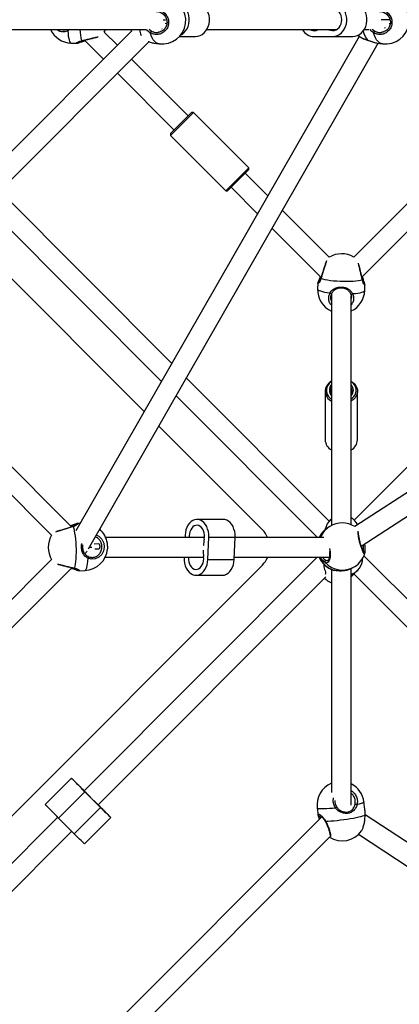
# Model space of a CAD drawing. Units: millimetres. Extents: x -5567 to 5833, y -5597 to 5803.
# Drawn here: x 722 to 1028, y -689 to 103 of the extents above; entities that cross this region are included whole.
import ezdxf

# ---------------------------------------------------------------- set-up
doc = ezdxf.new("R2010")
doc.units = ezdxf.units.MM

msp = doc.modelspace()

# ---------------------------------------------------------------- linework, layer by layer
at = {"color": 7, "linetype": 'Continuous', "lineweight": 25}
for p, q in [((826.42, 95.23), (828.32, 93.73)), ((836.82, 95.53), (836.92, 95.63)), ((837.84, 102.85), (839.73, 102.85)), ((839.45, 99.99), (840.84, 99.8)), ((1006.16, 95.33), (1008.18, 93.73)), ((1018.09, 102.85), (1013.45, 102.85)), ((1020.56, 102.85), (1018.09, 102.85)), ((1019.91, 99.91), (1020.7, 99.8)), ((812.47, 93.8), (142.25, -576.42)), ((684.8, 94.85), (823.87, 94.85)), ((762.51, 94.85), (761.04, 93.81)), ((995.76, 89.43), (767.62, -308.08)), ((801.01, 82.34), (790.42, 92.93)), ((811.68, 94.85), (812.33, 93.66)), ((833.8, 92.51), (833.99, 92.69)), ((850.86, 89.26), (863.8, 89.35)), ((850.94, 89.35), (863.8, 89.35)), ((872.89, 94.85), (977.29, 94.85)), ((959.23, 89.24), (974.38, 89.35)), ((959.23, 89.24), (975.45, 89.24)), ((972.66, 94.32), (975.96, 94.32)), ((974.38, 89.35), (990.59, 89.35)), ((975.45, 89.24), (990.59, 89.35)), ((1172.36, 93.06), (991.24, -88.05)), ((1382.59, 91.38), (991.65, -299.56)), ((1605.75, 94.85), (992.21, -304.78)), ((999.67, 94.85), (1003.36, 94.85)), ((149.96, -591.33), (826.36, 85.07)), ((763.59, 84.04), (768.13, 83.87)), ((768.18, 83.93), (768.13, 83.93)), ((774.39, 86.33), (789.7, 71.03)), ((777.66, -322.73), (1011.04, 83.9)), ((830.36, 84.01), (834.49, 83.45)), ((997.31, -320.55), (1622.4, 86.6)), ((997.84, -104.08), (1188.49, 86.57)), ((1002.49, 86.31), (1002.5, 86.31)), ((1010.22, 84.01), (1014.34, 83.45)), ((857.93, 25.42), (812.32, 71.03)), ((801.01, 59.72), (846.62, 14.11)), ((862.17, 28.25), (843.79, 9.86)), ((843.79, 11.28), (860.76, 28.25)), ((862.17, 28.25), (860.76, 28.25)), ((906.72, -16.3), (862.17, 28.25)), ((843.79, 11.28), (843.79, 9.86)), ((843.79, 9.86), (888.34, -34.68)), ((888.34, -34.68), (906.72, -16.3)), ((906.72, -17.71), (889.75, -34.68)), ((922.16, -38.81), (903.89, -20.54)), ((906.72, -17.71), (906.72, -16.3)), ((844.81, -173.59), (706.26, -35.04)), ((888.34, -34.68), (889.75, -34.68)), ((892.58, -31.86), (913.91, -53.19)), ((694.94, -46.35), (836.56, -187.96)), ((971.54, -88.18), (933.88, -50.53)), ((822.62, -212.25), (675.83, -65.47)), ((925.63, -64.91), (965.05, -104.32)), ((962.32, -108.98), (962.16, -113.52)), ((962.38, -108.99), (962.4, -108.84)), ((964.82, -105.02), (964.82, -105.04)), ((1000.13, -114.88), (1000.3, -110.34)), ((1000.24, -110.3), (1000.24, -110.34)), ((973.32, -119.26), (973.03, -118.54)), ((973.32, -117.74), (973.32, -303.88)), ((973.32, -117.75), (973.32, -119.9)), ((989.32, -303.26), (989.32, -119.17)), ((973.31, -131.51), (973.28, -198.54)), ((764.07, -304.98), (600.19, -141.1)), ((588.88, -152.42), (748.01, -311.55)), ((971.6, -300.38), (856.53, -185.31)), ((968.28, -195.77), (968.26, -235.02)), ((973.28, -193), (973.2, -193.15)), ((994.26, -235.04), (994.28, -195.78)), ((848.28, -199.69), (962.01, -313.42)), ((917.79, -307.43), (834.34, -223.98)), ((973.26, -243.04), (973.23, -298.82)), ((886.22, -298.93), (865, -298.93)), ((771.04, -302.12), (768.92, -302.2)), ((967.95, -307.51), (967.76, -307.73)), ((969.03, -304.6), (968.13, -306.93)), ((971.95, -304.66), (971.09, -305.19)), ((871.15, -313.42), (791.52, -313.42)), ((855.47, -311.68), (855.4, -313.42)), ((873.83, -331.15), (874.54, -313.18)), ((874.54, -313.18), (895.75, -313.18)), ((895.04, -331.15), (895.75, -313.18)), ((967.12, -313.42), (895.74, -313.42)), ((780.5, -321.42), (778.41, -321.42)), ((786.13, -318.65), (782.21, -318.79)), ((782.77, -322.67), (786.27, -322.54)), ((748.04, -331.25), (566.98, -512.32)), ((961.8, -329.42), (774.14, -517.18)), ((791.16, -329.42), (870.44, -329.42)), ((854.77, -329.42), (854.76, -329.65)), ((873.83, -331.15), (895.04, -331.15)), ((895.11, -329.42), (971.64, -329.42)), ((1583.11, -911.68), (999.47, -328.24)), ((569.52, -683.87), (917.73, -335.65)), ((573.57, -528.35), (764.16, -337.76)), ((766.07, -338.21), (766.08, -338.21)), ((770.28, -340.13), (770.18, -340.12)), ((770.28, -340.18), (774.79, -340.01)), ((973.32, -339.14), (973.32, -518.64)), ((974.77, -339.65), (975.86, -339.87)), ((975.86, -339.87), (976.03, -339.91)), ((989.32, -528.68), (989.32, -338.38)), ((989.32, -345.16), (994.63, -339.61)), ((991.16, -337.46), (992.02, -336.92)), ((785.45, -528.49), (968.86, -344.99)), ((864.29, -343.9), (885.51, -343.9)), ((973.23, -342.58), (973.31, -511.1)), ((991.49, -342.89), (1536.06, -887.28)), ((763.94, -506.99), (742.74, -528.21)), ((753.64, -539.11), (774.85, -517.89)), ((772.14, -515.18), (774.14, -517.18)), ((787.45, -530.49), (774.85, -517.89)), ((779.22, -522.26), (775.76, -518.8)), ((785.54, -528.58), (781.93, -524.97)), ((1000.28, -532.01), (999.52, -526.16)), ((766.25, -551.71), (787.45, -530.49)), ((965.54, -538.01), (773.87, -729.68)), ((961.84, -531.07), (962.6, -536.91)), ((962.76, -537.47), (962.64, -536.91)), ((1000.31, -532.88), (1000.24, -532.01)), ((1000.4, -536.62), (1000.37, -536.53)), ((1578.38, -914.99), (1000.49, -536.54)), ((752.93, -538.4), (565.06, -726.36)), ((766.25, -551.71), (753.64, -539.11)), ((774.44, -559.89), (795.64, -538.67)), ((580.84, -733.2), (764.24, -549.71)), ((995.15, -552.16), (1573.49, -930.91)), ((790.16, -736.02), (971.71, -554.47)), ((971.73, -554.37), (971.69, -554.37))]:
    msp.add_line(p, q, dxfattribs=at)
at = {"color": 7, "linetype": 'Continuous', "lineweight": 25, "flags": 128}
for points in [[(851.8, 90.34), (852.99, 91.01), (854.55, 92.24), (855.93, 93.76), (857.07, 95.53), (857.95, 97.5), (858.55, 99.61), (858.85, 101.81), (858.84, 104.04), (858.52, 106.24), (857.9, 108.34), (857, 110.3), (855.84, 112.05), (854.45, 113.55), (852.87, 114.76), (851.15, 115.64), (850.2, 115.97)], [(863.8, 89.35), (865.67, 89.55), (867.49, 90.11), (869.2, 91.01), (870.77, 92.24), (872.14, 93.76), (873.28, 95.53), (874.17, 97.5), (874.77, 99.61), (875.06, 101.81), (875.05, 104.04), (874.73, 106.24), (874.11, 108.34), (873.21, 110.3), (872.05, 112.05), (870.66, 113.55), (869.09, 114.76), (867.36, 115.64), (865.54, 116.18), (863.67, 116.35)], [(972.66, 94.32), (974.12, 94.1), (975.59, 94.23), (977, 94.71), (978.31, 95.51), (979.46, 96.6), (980.41, 97.94), (981.11, 99.48), (981.53, 101.16), (981.67, 102.9), (981.52, 104.64), (981.07, 106.31), (980.36, 107.84), (979.4, 109.17), (978.24, 110.25), (976.92, 111.03), (975.5, 111.48), (974.03, 111.59), (972.57, 111.35)], [(974.38, 89.35), (976.24, 89.55), (978.06, 90.11), (979.77, 91.01), (981.34, 92.24), (982.71, 93.76), (983.85, 95.53), (984.74, 97.5), (985.34, 99.61), (985.63, 101.81), (985.62, 104.04), (985.3, 106.24), (984.68, 108.34), (983.78, 110.3), (982.62, 112.05), (981.23, 113.55), (979.66, 114.76), (977.93, 115.64), (976.11, 116.18), (974.24, 116.35)], [(990.59, 89.35), (992.46, 89.55), (994.27, 90.11), (995.99, 91.01), (997.55, 92.24), (998.92, 93.76), (1000.07, 95.53), (1000.95, 97.5), (1001.55, 99.61), (1001.85, 101.81), (1001.84, 104.04), (1001.52, 106.24), (1000.9, 108.34), (1000, 110.3), (998.84, 112.05), (997.45, 113.55), (995.87, 114.76), (994.15, 115.64), (992.33, 116.18), (990.46, 116.35)], [(761.04, 93.81), (761.22, 91.54), (761.46, 89.51), (761.76, 87.75), (762.11, 86.3), (762.51, 85.19), (762.94, 84.44), (763.4, 84.08), (763.59, 84.04)], [(790.42, 92.93), (790.85, 93.68), (791.42, 94.85)], [(834.49, 83.45), (833.61, 83.65), (832.26, 84.26), (831, 85.25), (829.86, 86.58), (828.87, 88.23), (828.05, 90.17), (827.4, 92.36)], [(960.9, 94.24), (962.35, 94.61), (963.67, 94.85)], [(970.18, 94.85), (971.2, 94.67), (972.66, 94.32)], [(1014.34, 83.45), (1013.47, 83.65), (1012.12, 84.26), (1010.86, 85.25), (1009.72, 86.58), (1008.73, 88.23), (1007.9, 90.17), (1007.26, 92.36)], [(1002.48, 86.37), (1002.49, 86.32), (1002.49, 86.31)], [(998.24, -106.52), (996.79, -106.87), (995.03, -107.17), (992.99, -107.42), (990.73, -107.6), (988.27, -107.71), (985.67, -107.76), (982.99, -107.74), (980.28, -107.65), (977.6, -107.49), (974.99, -107.27), (972.52, -106.99), (970.23, -106.65), (968.16, -106.27), (966.38, -105.85), (964.89, -105.4)], [(962.16, -113.52), (962.22, -113.81), (962.62, -114.29), (963.41, -114.78), (964.55, -115.25), (966.03, -115.7), (967.82, -116.12), (969.89, -116.5), (972.18, -116.83)], [(972.18, -116.83), (972.38, -116.96), (972.61, -117.08), (972.83, -117.18), (973.04, -117.24), (973.23, -117.27), (973.39, -117.26), (973.49, -117.21), (973.54, -117.14)], [(988.95, -117.65), (989, -117.73), (989.11, -117.78), (989.27, -117.8), (989.46, -117.79), (989.68, -117.74), (989.92, -117.66), (990.15, -117.56), (990.36, -117.44)], [(990.36, -117.44), (992.63, -117.26), (994.66, -117.01), (996.43, -116.71), (997.88, -116.36), (998.98, -115.96), (999.73, -115.53), (1000.1, -115.07), (1000.13, -114.88)], [(989.28, -187.77), (990.67, -188.75), (992.02, -190.05), (993.08, -191.52), (993.82, -193.09), (994.21, -194.74), (994.25, -196.42), (993.94, -198.09), (993.28, -199.68), (992.3, -201.18), (991.01, -202.52), (989.46, -203.68), (989.32, -203.77)], [(989.32, -202.12), (990.11, -201.51), (991.39, -200.21), (992.36, -198.76), (992.99, -197.2), (993.27, -195.58), (993.18, -193.94), (992.73, -192.35), (991.93, -190.83), (990.81, -189.45), (989.4, -188.24), (989.28, -188.16)], [(972.28, -192.22), (973.15, -190.94), (973.28, -190.79)], [(874.54, -313.18), (874.49, -310.95), (874.19, -308.76), (873.64, -306.68), (872.85, -304.74), (871.85, -303.02), (870.66, -301.56), (869.32, -300.39), (867.86, -299.55), (866.32, -299.06), (864.75, -298.93), (863.18, -299.18), (861.66, -299.78), (860.24, -300.73), (858.94, -302), (857.81, -303.56), (856.87, -305.35), (856.16, -307.34), (855.69, -309.47), (855.47, -311.68)], [(895.75, -313.18), (895.71, -310.95), (895.4, -308.76), (894.85, -306.68), (894.07, -304.74), (893.06, -303.02), (891.88, -301.56), (890.53, -300.39), (889.07, -299.55), (887.53, -299.06), (886.22, -298.93)], [(765.31, -304.78), (765.76, -306.26), (766.18, -308.05), (766.56, -310.11), (766.89, -312.4), (767.18, -314.87), (767.4, -317.48), (767.55, -320.16), (767.64, -322.87), (767.67, -325.55), (767.62, -328.15), (767.5, -330.61), (767.32, -332.88), (767.08, -334.91), (766.78, -336.67), (766.43, -338.12)], [(870.94, -314.92), (871.17, -313.2), (871.15, -311.45), (870.89, -309.74), (870.39, -308.13), (869.68, -306.7), (868.78, -305.5), (867.73, -304.58), (866.57, -303.96), (865.35, -303.69), (864.11, -303.77), (862.91, -304.19), (861.8, -304.95), (860.81, -306), (859.99, -307.31), (859.37, -308.83), (858.97, -310.48), (858.82, -312.22), (858.86, -313.42)], [(784.03, -311.64), (786.07, -312.55), (788.47, -314.94), (789.93, -318), (790.34, -321.28), (789.78, -324.42), (788.34, -327.2), (786.09, -329.4), (783.19, -330.74), (779.94, -330.96), (777.34, -330.24), (777.34, -330.24)], [(793.09, -320.4), (793.1, -321.58), (793.04, -322.6)], [(774.79, -340.01), (774.98, -339.98), (775.44, -339.61), (775.87, -338.86), (776.27, -337.76), (776.62, -336.31), (776.92, -334.55), (777.16, -332.51), (777.34, -330.24)], [(777.34, -330.24), (777.47, -330.03), (777.57, -329.8), (777.65, -329.56), (777.69, -329.34), (777.71, -329.15), (777.69, -328.99), (777.64, -328.89), (777.56, -328.83)], [(854.76, -329.65), (854.81, -331.88), (855.11, -334.07), (855.66, -336.16), (856.45, -338.09), (857.45, -339.81), (858.64, -341.27), (859.98, -342.44), (861.44, -343.28), (862.98, -343.77), (864.55, -343.9), (866.12, -343.65), (867.64, -343.05), (869.06, -342.1), (870.36, -340.83), (871.49, -339.27), (872.42, -337.48), (873.14, -335.49), (873.61, -333.36), (873.83, -331.15)], [(858.15, -329.42), (858.13, -329.64), (858.15, -331.39), (858.41, -333.1), (858.91, -334.7), (859.62, -336.13), (860.52, -337.33), (861.57, -338.26), (862.73, -338.87), (863.95, -339.14), (865.19, -339.06), (866.39, -338.64), (867.5, -337.88), (868.49, -336.83), (869.31, -335.52), (869.93, -334.01), (870.33, -332.35), (870.48, -330.61), (870.39, -328.86), (870.39, -328.86)], [(885.51, -343.9), (885.77, -343.9), (887.33, -343.65), (888.85, -343.05), (890.28, -342.1), (891.57, -340.83), (892.7, -339.27), (893.64, -337.48), (894.35, -335.49), (894.82, -333.36), (895.04, -331.15)], [(1000.2, -325.81), (1000.24, -325.58), (1000.24, -325.53)], [(774.85, -517.89), (773.28, -516.32), (771.71, -514.75), (770.19, -513.23), (768.76, -511.8), (767.46, -510.5), (766.32, -509.37), (765.38, -508.43), (764.66, -507.71), (764.19, -507.23), (763.96, -507.01), (764, -507.04), (764.29, -507.34), (764.84, -507.88), (765.62, -508.67), (766.62, -509.66), (767.8, -510.84), (769.14, -512.18), (770.6, -513.64), (772.14, -515.18)], [(775.76, -518.8), (774.57, -517.61), (773.33, -516.38), (772.11, -515.15), (770.93, -513.98), (769.86, -512.91), (768.94, -511.98), (768.2, -511.24), (767.67, -510.71), (767.37, -510.41), (767.31, -510.36), (767.51, -510.55), (767.94, -510.99), (768.6, -511.64), (769.45, -512.49), (770.46, -513.51), (771.6, -514.64), (772.81, -515.85), (774.05, -517.09)], [(753.64, -539.11), (752.07, -537.54), (750.5, -535.97), (748.98, -534.45), (747.55, -533.02), (746.25, -531.72), (745.12, -530.59), (744.18, -529.65), (743.46, -528.93), (742.98, -528.45), (742.75, -528.23), (742.74, -528.21)], [(785.45, -528.49), (786.25, -529.29), (787.48, -530.52), (788.65, -531.69), (789.72, -532.76), (790.65, -533.68), (791.39, -534.42), (791.92, -534.96), (792.22, -535.25), (792.27, -535.31), (792.08, -535.11), (791.64, -534.68), (790.99, -534.02), (790.14, -533.17), (789.12, -532.16), (787.99, -531.02), (786.78, -529.81), (785.54, -528.58), (785.54, -528.58)], [(785.45, -528.49), (786.31, -529.35), (787.88, -530.91), (789.4, -532.43), (790.83, -533.86), (792.13, -535.16), (793.26, -536.3), (794.2, -537.24), (794.92, -537.95), (795.4, -538.43), (795.63, -538.66), (795.59, -538.62), (795.3, -538.33), (794.75, -537.78), (793.97, -537), (792.97, -536), (791.79, -534.82), (790.45, -533.48), (788.99, -532.02), (787.45, -530.49)], [(977.67, -530.38), (977.68, -530.36), (977.64, -530.38), (977.55, -530.44), (977.42, -530.53), (977.25, -530.64), (977.06, -530.77), (976.85, -530.92), (976.64, -531.06)], [(999.52, -526.16), (999.47, -526.34), (999.08, -526.67), (998.32, -527.04), (997.19, -527.44), (995.73, -527.86), (993.97, -528.3)], [(976.64, -531.06), (974.06, -531.31), (971.62, -531.51), (969.36, -531.65), (967.33, -531.72), (965.57, -531.74), (964.12, -531.69), (963.01, -531.57), (962.26, -531.4), (961.88, -531.17), (961.84, -531.07)], [(968.6, -541.59), (970.63, -541.51), (972.89, -541.37), (975.33, -541.18), (977.91, -540.92), (980.57, -540.62), (983.26, -540.27), (985.93, -539.89), (988.51, -539.48), (990.96, -539.05), (993.22, -538.61), (995.26, -538.16), (997.03, -537.72), (998.49, -537.3), (999.61, -536.9), (1000.37, -536.53)], [(968.6, -541.59), (968.48, -541.7), (968.42, -541.8), (968.41, -541.87), (968.42, -541.88)], [(774.44, -559.89), (774.38, -559.84), (774.09, -559.54), (773.54, -559), (772.76, -558.22), (771.76, -557.22), (770.58, -556.04), (769.24, -554.7), (767.78, -553.24), (766.25, -551.71)]]:
    msp.add_lwpolyline(points, dxfattribs=at)
at = {"color": 7, "linetype": 'Continuous', "lineweight": 25}
for centre, radius, start, end in [((837.02, 102.28), 19, 262.32747, 82.32747), ((1016.88, 102.28), 19, 262.32747, 82.32747), ((764.27, 103.02), 19, 205.48835, 267.94843), ((762.91, 95.06), 2.25, 185.27551, 213.54005), ((814.09, 95.92), 43.31, 181.41557, 193.32803), ((839.51, 98.39), 21.07, 189.669, 202.81525), ((830.14, 91.52), 2.86, 129.41389, 163.05558), ((959.52, 100.21), 10.97, 209.2575, 268.4812), ((959.16, 100.34), 6.34, 239.96685, 285.91393), ((1013.61, 96.49), 15.04, 190.86817, 222.25658), ((1010, 91.52), 2.86, 129.41389, 163.05558), ((772.22, 86.24), 0.401, 228.68829, 281.97694), ((981.5, -104.36), 19, 59.15399, 121.61978), ((965.21, -105.15), 0.409, 164.70805, 218.9961), ((997.93, -106.25), 0.401, 318.68829, 11.97694), ((981.15, -114.2), 19, 177.94843, 245.68344), ((981.15, -114.2), 19, 295.4515, 357.94843), ((978.95, -197.29), 11.09, 120.73463, 150.73922), ((978.87, -196.33), 9.9, 124.35596, 151.12299), ((977.31, -195.81), 8.95, 153.89031, 243.53066), ((977.55, -195.16), 8.19, 153.82501, 238.91298), ((977.92, -195.16), 6.36, 152.47463, 223.74272), ((978.09, -195.78), 5.56, 151.75682, 209.89059), ((984.63, -195.15), 6.37, 317.4261, 43.11248), ((984.47, -195.78), 5.55, 329.98506, 29.95767), ((977.84, -234.62), 9.59, 182.421, 241.4364), ((984.74, -234.66), 9.52, 298.27829, 357.74976), ((981.96, -309.58), 13.86, 129.05546, 170.15507), ((982.03, -309.68), 13.97, 27.13828, 58.97165), ((765.05, -305.09), 0.408, 50.95053, 106.0107), ((774.11, -321.03), 19, 8.85313, 48.22015), ((903.75, -321.46), 19.85, 23.90832, 44.99727), ((980.66, -321.62), 19, 132.89155, 154.42786), ((980.48, -321.29), 18.63, 132.28351, 154.99459), ((981.79, -320.46), 18.61, 121.92089, 157.77475), ((981.99, -320.79), 19, 57.44352, 121.88378), ((764.27, -321.38), 19, 148.84563, 211.31204), ((911.63, -323.42), 41.58, 168.20162, 175.16774), ((774.11, -321.03), 19, 272.05157, 355.25), ((774.47, -320.89), 18.63, 1.51526, 8.61861), ((912.66, -323.54), 42.61, 180.31947, 187.17311), ((903.54, -321.46), 20.07, 314.99722, 336.64603), ((980.66, -321.62), 19, 204.23361, 251.92166), ((980.98, -321.42), 19.15, 204.66944, 254.49352), ((968.99, -332.85), 1.06, 107.98882, 212.20099), ((984.82, -330.24), 13.56, 289.40555, 359.32828), ((981.99, -320.79), 19, 301.88378, 343.15318), ((999.26, -325.6), 0.984, 4.01803, 100.39444), ((766.16, -337.81), 0.403, 258.94628, 311.24928), ((982.15, -320.89), 18.83, 221.70733, 301.61567), ((978.21, -336.61), 14.14, 222.22973, 249.38509), ((980.68, -528.62), 19, 112.78402, 187.41762), ((980.68, -528.62), 19, 7.41762, 62.98194), ((992.72, -530.86), 2.84, 64.07694, 97.56996), ((981.96, -538.48), 19, 237.3339, 324.67336)]:
    msp.add_arc(centre, radius, start, end, dxfattribs=at)
for centre, major_axis, ratio, start_param, end_param in [((1012.69, 102.85), (0, 8), 0.793776, 3.714958, 3.830443), ((769.19, -321.42), (8.42, 4.87), 0.753926, 4.951272, 5.234855)]:
    msp.add_ellipse(centre, major_axis=major_axis, ratio=ratio, start_param=start_param, end_param=end_param, dxfattribs=at)
for points, knots in [([(828.6, 110.4), (829.71, 110.67), (831.92, 111.21), (835.39, 110.5), (838.49, 108.74), (840.87, 106.01), (842.18, 102.73), (842.3, 99.34), (841.33, 96.22), (839.41, 93.61), (836.71, 91.73), (833.46, 90.83), (830.17, 91.01), (828.26, 91.94), (827.4, 92.36)], [0, 0, 0, 0, 0.087205, 0.174361, 0.262591, 0.350326, 0.4352, 0.51601, 0.594189, 0.672908, 0.754738, 0.840276, 0.928206, 1, 1, 1, 1]), ([(1008.46, 110.4), (1009.57, 110.67), (1011.78, 111.21), (1015.25, 110.5), (1018.35, 108.74), (1020.73, 106.01), (1022.04, 102.73), (1022.16, 99.34), (1021.19, 96.22), (1019.27, 93.61), (1016.57, 91.73), (1013.31, 90.83), (1010.03, 91.01), (1008.12, 91.94), (1007.26, 92.36)], [0, 0, 0, 0, 0.087205, 0.174361, 0.262591, 0.350326, 0.4352, 0.51601, 0.594189, 0.672908, 0.754738, 0.840276, 0.928206, 1, 1, 1, 1]), ([(832.24, 109.47), (832.43, 109.47), (833.16, 109.5), (834.42, 109.22), (835.97, 108.63), (837.39, 107.75), (838.63, 106.62), (839.65, 105.3), (840.39, 103.82), (840.84, 102.25), (840.98, 100.66), (840.81, 99.08), (840.35, 97.57), (839.6, 96.19), (838.6, 94.96), (837.39, 93.95), (835.99, 93.2), (834.75, 92.76), (833.98, 92.69), (833.74, 92.67)], [0, 0, 0, 0, 0.023205, 0.088652, 0.154196, 0.219574, 0.284354, 0.348382, 0.411306, 0.473272, 0.534285, 0.595024, 0.655853, 0.717199, 0.77909, 0.842332, 0.906113, 0.971048, 1, 1, 1, 1]), ([(1012.1, 109.47), (1012.29, 109.47), (1013.02, 109.5), (1014.28, 109.22), (1015.82, 108.63), (1017.25, 107.75), (1018.49, 106.62), (1019.5, 105.3), (1020.24, 103.82), (1020.7, 102.25), (1020.84, 100.66), (1020.67, 99.08), (1020.21, 97.57), (1019.46, 96.19), (1018.46, 94.96), (1017.24, 93.95), (1015.84, 93.2), (1014.61, 92.76), (1013.84, 92.69), (1013.6, 92.67)], [0, 0, 0, 0, 0.023205, 0.088652, 0.154196, 0.219574, 0.284354, 0.348382, 0.411306, 0.473272, 0.534285, 0.595024, 0.655853, 0.717199, 0.77909, 0.842332, 0.906113, 0.971048, 1, 1, 1, 1]), ([(761.04, 93.81), (759.99, 93.48), (757.9, 92.81), (754.7, 93.21), (752.95, 94.32), (752.12, 94.85)], [0, 0, 0, 0, 0.346892, 0.693589, 1, 1, 1, 1]), ([(756.03, 94.85), (756.74, 94.67), (757.84, 94.39), (758.92, 94.73), (759.3, 94.85)], [0, 0, 0, 0, 0.645448, 1, 1, 1, 1]), ([(771.95, 85.94), (772.98, 86.18), (775.04, 86.66), (778.63, 87.51), (782.02, 88.34), (784.46, 88.94), (785.32, 89.13), (785.51, 89.18)], [0, 0, 0, 0, 0.231679, 0.463228, 0.69763, 0.930718, 1, 1, 1, 1]), ([(772.3, 85.84), (772.33, 85.85), (772.81, 85.96), (773.9, 86.22), (775.52, 86.6), (777.25, 87.01), (779, 87.43), (780.71, 87.85), (782.32, 88.24), (783.7, 88.58), (784.43, 88.75), (784.75, 88.83)], [0, 0, 0, 0, 0.009059, 0.134724, 0.261472, 0.389262, 0.517743, 0.646097, 0.774507, 0.901124, 1, 1, 1, 1]), ([(827.4, 92.36), (826.41, 92.99), (825.3, 93.69), (824.63, 94.8), (824.55, 94.92)], [0, 0, 0, 0, 0.892504, 1, 1, 1, 1]), ([(828.32, 93.73), (829.07, 93.37), (830.71, 92.57), (832.53, 92.59), (833.53, 92.61)], [0, 0, 0, 0, 0.450749, 1, 1, 1, 1]), ([(833.53, 92.61), (833.53, 92.6), (833.61, 92.6), (833.68, 92.63), (833.75, 92.66)], [0, 0, 0, 0, 0.0833234, 1, 1, 1, 1]), ([(994.84, 90.28), (994.89, 90.19), (995.01, 90), (995.36, 89.78), (995.55, 89.66)], [0, 0, 0, 0, 0.473014, 1, 1, 1, 1]), ([(995.55, 89.66), (995.99, 89.33), (997.04, 88.55), (999.53, 87.38), (1001.56, 86.68), (1002.48, 86.37)], [0, 0, 0, 0, 0.284438, 0.678364, 1, 1, 1, 1]), ([(995.56, 89.6), (995.63, 89.54), (996.02, 89.21), (996.96, 88.64), (998.35, 87.9), (999.91, 87.22), (1001.31, 86.69), (1002.2, 86.42), (1002.5, 86.32)], [0, 0, 0, 0, 0.05426, 0.271585, 0.481393, 0.690075, 0.895372, 1, 1, 1, 1]), ([(1007.26, 92.36), (1006.27, 92.99), (1005.15, 93.71), (1004.46, 94.84), (1004.37, 94.97)], [0, 0, 0, 0, 0.877485, 1, 1, 1, 1]), ([(1008.18, 93.73), (1008.92, 93.37), (1010.57, 92.57), (1012.39, 92.59), (1013.38, 92.61)], [0, 0, 0, 0, 0.450749, 1, 1, 1, 1]), ([(1013.38, 92.61), (1013.39, 92.6), (1013.47, 92.6), (1013.54, 92.63), (1013.61, 92.66)], [0, 0, 0, 0, 0.0833234, 1, 1, 1, 1]), ([(768.13, 83.93), (768.02, 83.93), (767.75, 83.93), (768.34, 84.43), (769.66, 85.21), (771.19, 85.7), (771.95, 85.94)], [0, 0, 0, 0, 0.173442, 0.439991, 0.722305, 1, 1, 1, 1]), ([(768.18, 83.89), (768.21, 83.89), (768.39, 83.89), (768.73, 83.98), (769.4, 84.17), (770.42, 84.52), (771.66, 84.95), (773.09, 85.4), (774.17, 85.73), (774.8, 85.85), (774.86, 85.86)], [0, 0, 0, 0, 0.020264, 0.124283, 0.291878, 0.470048, 0.640033, 0.811262, 0.98172, 1, 1, 1, 1]), ([(768.75, 84.37), (768.76, 84.38), (768.78, 84.39), (769.01, 84.56), (769.47, 84.82), (770.24, 85.19), (771.19, 85.56), (771.98, 85.75), (772.32, 85.83)], [0, 0, 0, 0, 0.085584, 0.223399, 0.402968, 0.609455, 0.831091, 1, 1, 1, 1]), ([(825.8, 85.27), (825.83, 85.27), (826.43, 85.06), (826.96, 84.9), (827.47, 84.76)], [0, 0, 0, 0, 0.04196, 1, 1, 1, 1]), ([(825.88, 85.22), (826.41, 85.04), (826.95, 84.85), (827.44, 84.71), (827.45, 84.71)], [0, 0, 0, 0, 0.991526, 1, 1, 1, 1]), ([(827.47, 84.76), (827.98, 84.58), (829.09, 84.21), (829.92, 84.13), (830.37, 84.08)], [0, 0, 0, 0, 0.458706, 1, 1, 1, 1]), ([(1002.48, 86.37), (1003.59, 85.98), (1005.29, 85.37), (1006.81, 84.91), (1007.33, 84.76)], [0, 0, 0, 0, 0.654185, 1, 1, 1, 1]), ([(1002.49, 86.31), (1003, 86.15), (1004.06, 85.8), (1005.67, 85.25), (1006.78, 84.86), (1007.3, 84.71), (1007.3, 84.71)], [0, 0, 0, 0, 0.308945, 0.643923, 0.997167, 1, 1, 1, 1]), ([(1007.33, 84.76), (1007.84, 84.58), (1008.95, 84.21), (1009.78, 84.13), (1010.23, 84.08)], [0, 0, 0, 0, 0.458706, 1, 1, 1, 1]), ([(968.8, -92.06), (968.71, -92.36), (968.54, -93), (968.19, -94.24), (967.75, -95.67), (967.27, -97.26), (966.75, -98.94), (966.21, -100.65), (965.68, -102.33), (965.21, -103.82), (964.94, -104.66), (964.82, -105.02)], [0, 0, 0, 0, 0.100509, 0.210856, 0.324258, 0.439908, 0.55667, 0.674719, 0.79245, 0.910428, 1, 1, 1, 1]), ([(969.23, -91.11), (969.22, -91.18), (969.14, -91.64), (968.64, -93.37), (967.8, -96.16), (966.77, -99.5), (965.75, -102.76), (965.16, -104.58), (964.89, -105.4)], [0, 0, 0, 0, 0.02901, 0.217361, 0.413158, 0.617826, 0.828218, 1, 1, 1, 1]), ([(998.24, -106.52), (997.99, -105.49), (997.51, -103.44), (996.66, -99.84), (995.83, -96.45), (995.23, -94.01), (995.04, -93.16), (994.99, -92.96)], [0, 0, 0, 0, 0.231679, 0.463228, 0.69763, 0.930718, 1, 1, 1, 1]), ([(998.33, -106.17), (998.32, -106.14), (998.21, -105.66), (997.95, -104.58), (997.57, -102.95), (997.16, -101.22), (996.74, -99.48), (996.32, -97.76), (995.93, -96.15), (995.59, -94.77), (995.42, -94.04), (995.34, -93.72)], [0, 0, 0, 0, 0.009059, 0.134724, 0.261472, 0.389262, 0.517743, 0.646097, 0.774507, 0.901124, 1, 1, 1, 1]), ([(964.89, -105.4), (964.55, -106.23), (963.84, -107.89), (962.81, -109.14), (962.29, -109.51), (962.36, -109.09), (962.38, -108.99)], [0, 0, 0, 0, 0.296454, 0.597828, 0.897959, 1, 1, 1, 1]), ([(964.23, -103.51), (964.11, -103.88), (963.81, -104.77), (963.32, -106), (962.86, -107.18), (962.51, -108.11), (962.4, -108.59), (962.35, -108.82)], [0, 0, 0, 0, 0.153817, 0.364662, 0.579464, 0.794318, 1, 1, 1, 1]), ([(964.82, -105.04), (964.82, -105.04), (964.7, -105.49), (964.36, -106.24), (963.87, -107.25), (963.42, -107.94), (963.13, -108.32), (962.98, -108.45), (963, -108.43), (963.01, -108.43)], [0, 0, 0, 0, 0.001218, 0.212134, 0.434727, 0.662701, 0.841225, 0.975952, 1, 1, 1, 1]), ([(964.91, -104.18), (964.87, -104.27), (964.56, -105.16), (963.97, -106.38), (963.45, -107.6), (963.44, -107.84), (963.43, -107.9)], [0, 0, 0, 0, 0.046293, 0.462215, 0.848352, 1, 1, 1, 1]), ([(1000.24, -110.34), (1000.24, -110.45), (1000.24, -110.72), (999.74, -110.13), (998.96, -108.82), (998.48, -107.28), (998.24, -106.52)], [0, 0, 0, 0, 0.173442, 0.439991, 0.722305, 1, 1, 1, 1]), ([(1000.28, -110.29), (1000.28, -110.26), (1000.28, -110.08), (1000.19, -109.74), (1000, -109.07), (999.65, -108.06), (999.22, -106.81), (998.77, -105.39), (998.44, -104.3), (998.32, -103.67), (998.31, -103.61)], [0, 0, 0, 0, 0.020264, 0.124283, 0.291878, 0.470048, 0.640033, 0.811262, 0.98172, 1, 1, 1, 1]), ([(999.8, -109.72), (999.79, -109.71), (999.78, -109.7), (999.61, -109.47), (999.35, -109), (998.98, -108.23), (998.61, -107.28), (998.42, -106.5), (998.34, -106.16)], [0, 0, 0, 0, 0.085584, 0.223399, 0.402968, 0.609455, 0.831091, 1, 1, 1, 1]), ([(973.32, -126.8), (972.97, -126.42), (971.86, -125.23), (971.06, -122.61), (971, -119.53), (971.81, -117.67), (972.18, -116.83)], [0, 0, 0, 0, 0.142672, 0.441675, 0.74904, 1, 1, 1, 1]), ([(972.18, -116.83), (972.81, -115.97), (974.09, -114.23), (977.07, -112.65), (980.4, -111.98), (983.66, -112.27), (986.49, -113.31), (988.87, -114.99), (989.86, -116.62), (990.36, -117.44)], [0, 0, 0, 0, 0.151552, 0.30562, 0.459052, 0.595992, 0.726277, 0.864267, 1, 1, 1, 1]), ([(973.54, -117.14), (973.24, -117.84), (972.57, -119.4), (972.49, -121.72), (973.09, -123.1), (973.32, -123.63)], [0, 0, 0, 0, 0.334409, 0.744543, 1, 1, 1, 1]), ([(988.95, -117.65), (988.54, -116.93), (987.71, -115.48), (985.7, -113.99), (983.3, -113.06), (980.52, -112.81), (977.67, -113.42), (975.15, -114.84), (974.08, -116.37), (973.54, -117.14)], [0, 0, 0, 0, 0.138547, 0.277261, 0.406041, 0.54006, 0.691031, 0.845424, 1, 1, 1, 1]), ([(989.32, -122.44), (989.47, -121.73), (989.82, -120.13), (989.26, -118.54), (988.95, -117.65)], [0, 0, 0, 0, 0.439756, 1, 1, 1, 1]), ([(990.36, -117.44), (990.69, -118.48), (991.36, -120.58), (990.96, -123.78), (989.85, -125.53), (989.32, -126.35)], [0, 0, 0, 0, 0.346892, 0.693589, 1, 1, 1, 1]), ([(765.31, -304.78), (764.3, -305.1), (762.28, -305.75), (758.76, -306.85), (755.41, -307.88), (752.66, -308.71), (751.58, -308.97), (751.13, -309.09)], [0, 0, 0, 0, 0.210649, 0.421179, 0.634303, 0.846232, 1, 1, 1, 1]), ([(764.94, -304.7), (764.92, -304.71), (764.46, -304.86), (763.4, -305.2), (761.82, -305.7), (760.13, -306.23), (758.42, -306.76), (756.74, -307.28), (755.15, -307.76), (753.73, -308.19), (752.68, -308.49), (752.21, -308.61), (752.06, -308.65)], [0, 0, 0, 0, 0.0066737, 0.1225077, 0.2393581, 0.3573568, 0.4759731, 0.5945126, 0.7130642, 0.8298786, 0.9454819, 1, 1, 1, 1]), ([(768.69, -302.23), (768.69, -302.23), (768.47, -302.26), (768.05, -302.4), (767.19, -302.7), (766.07, -303.14), (764.77, -303.65), (763.76, -304), (763.26, -304.17)], [0, 0, 0, 0, 0.003582, 0.180372, 0.380335, 0.587655, 0.796835, 1, 1, 1, 1]), ([(767.86, -303.27), (767.51, -303.38), (766.78, -303.61), (765.27, -304.36), (764.15, -304.75), (763.92, -304.84)], [0, 0, 0, 0, 0.425553, 0.881853, 1, 1, 1, 1]), ([(768.34, -302.88), (768.34, -302.89), (768.31, -302.92), (768.08, -303.13), (767.62, -303.46), (766.86, -303.9), (765.96, -304.35), (765.22, -304.59), (764.92, -304.69)], [0, 0, 0, 0, 0.0980026, 0.2404154, 0.4214914, 0.6281162, 0.8499415, 1, 1, 1, 1]), ([(768.92, -302.24), (769.06, -302.25), (769.38, -302.27), (768.82, -302.9), (767.55, -303.85), (766.05, -304.47), (765.31, -304.78)], [0, 0, 0, 0, 0.210067, 0.464805, 0.73461, 1, 1, 1, 1]), ([(768.81, -302.23), (768.82, -302.22), (768.93, -302.19), (768.93, -302.22), (768.92, -302.24)], [0, 0, 0, 0, 0.121227, 1, 1, 1, 1]), ([(971.11, -305.23), (970.63, -305.53), (969.33, -306.32), (968.48, -307.05), (967.95, -307.51)], [0, 0, 0, 0, 0.3701627, 1, 1, 1, 1]), ([(1000.09, -326.27), (1000.07, -326.4), (1000.01, -326.84), (999.53, -326.39), (998.71, -324.95), (997.69, -322.49), (996.66, -319.4), (995.79, -316.13), (995.17, -312.99), (994.83, -310.39), (994.71, -308.81), (994.77, -308.44), (994.77, -308.44)], [0, 0, 0, 0, 0.051658, 0.17539, 0.300648, 0.425203, 0.545696, 0.660419, 0.771409, 0.883163, 0.999335, 1, 1, 1, 1]), ([(777.56, -328.83), (778.28, -329.08), (779.89, -329.64), (782.5, -329.42), (784.97, -328.28), (786.9, -326.38), (788.15, -323.96), (788.64, -321.22), (788.28, -318.35), (787.02, -315.74), (785.24, -313.84), (783.79, -313.29), (783.2, -313.07)], [0, 0, 0, 0, 0.090279, 0.201002, 0.308699, 0.411529, 0.510144, 0.607821, 0.708728, 0.814943, 0.925114, 1, 1, 1, 1]), ([(999.45, -325.46), (999.45, -325.46), (999.48, -325.48), (999.37, -325.37), (999.19, -325.08), (998.87, -324.5), (998.46, -323.63), (997.99, -322.5), (997.5, -321.15), (997.01, -319.65), (996.55, -318.06), (996.13, -316.43), (995.78, -314.83), (995.49, -313.31), (995.28, -311.89), (995.15, -310.66), (995.1, -309.86), (995.1, -309.56), (995.1, -309.52)], [0, 0, 0, 0, 0.003761, 0.046379, 0.10141, 0.166496, 0.239373, 0.314902, 0.391275, 0.466804, 0.541689, 0.615645, 0.689358, 0.762738, 0.83681, 0.91157, 0.986745, 1, 1, 1, 1]), ([(777.34, -330.24), (776.44, -329.68), (774.63, -328.55), (772.84, -325.71), (772, -322.46), (771.92, -319.87), (772.31, -318.64), (772.39, -318.39)], [0, 0, 0, 0, 0.2396848, 0.4833479, 0.7260053, 0.9425815, 1, 1, 1, 1]), ([(773, -319.33), (772.99, -319.37), (772.72, -320.23), (772.83, -322.27), (773.56, -325.02), (775.16, -327.42), (776.76, -328.36), (777.56, -328.83)], [0, 0, 0, 0, 0.011759, 0.234742, 0.485931, 0.742814, 1, 1, 1, 1]), ([(786.11, -318.62), (786.12, -318.61), (786.16, -318.59), (786.3, -318.76), (786.48, -319.13), (786.65, -319.68), (786.76, -320.33), (786.77, -321.01), (786.7, -321.63), (786.56, -322.15), (786.39, -322.48), (786.28, -322.63), (786.25, -322.59), (786.25, -322.59)], [0, 0, 0, 0, 0.036962, 0.141201, 0.246409, 0.354255, 0.46237, 0.568013, 0.672314, 0.778312, 0.886579, 0.994171, 1, 1, 1, 1]), ([(971.67, -322.23), (971.76, -322.53), (972.17, -323.83), (972.41, -326.32), (972.34, -329.28), (971.75, -331.76), (970.73, -333.42), (969.45, -334.04), (968.51, -333.61), (968.09, -333.42)], [0, 0, 0, 0, 0.045271, 0.19949, 0.354772, 0.516192, 0.684926, 0.858378, 1, 1, 1, 1]), ([(999.08, -324.63), (999.12, -324.21), (999.2, -323.35), (999.32, -321.45), (999.17, -319.99), (999.1, -319.38)], [0, 0, 0, 0, 0.367005, 0.734452, 1, 1, 1, 1]), ([(999.92, -318.85), (999.94, -318.91), (1000.17, -319.95), (1000.27, -321.86), (1000.28, -324.3), (1000.22, -325.31), (1000.2, -325.81)], [0, 0, 0, 0, 0.021923, 0.337334, 0.6714, 1, 1, 1, 1]), ([(968.09, -333.42), (967.54, -332.97), (966.42, -332.08), (965.02, -330.54), (964.55, -329.46), (964.53, -329.42)], [0, 0, 0, 0, 0.484963, 0.977975, 1, 1, 1, 1]), ([(966.13, -329.42), (966.45, -329.84), (967.32, -330.99), (968.15, -331.51), (968.67, -331.84)], [0, 0, 0, 0, 0.375406, 1, 1, 1, 1]), ([(968.67, -331.84), (969.05, -332.04), (969.56, -332.31), (969.99, -332.09), (970.09, -332.04)], [0, 0, 0, 0, 0.766518, 1, 1, 1, 1]), ([(971.73, -324.77), (971.76, -325), (971.87, -325.75), (971.9, -326.99), (971.83, -328.41), (971.62, -329.66), (971.32, -330.7), (970.94, -331.47), (970.55, -331.93), (970.29, -332.1), (970.17, -332.11), (970.13, -332.11)], [0, 0, 0, 0, 0.054341, 0.181721, 0.309321, 0.43806, 0.567057, 0.69387, 0.821733, 0.948835, 1, 1, 1, 1]), ([(1000.19, -326.14), (1000.2, -326.1), (1000.24, -325.9), (1000.23, -325.69), (1000.23, -325.53)], [0, 0, 0, 0, 0.2530122, 1, 1, 1, 1]), ([(752.81, -334.86), (753.25, -334.96), (754.38, -335.22), (757.05, -335.88), (760.4, -336.69), (763.73, -337.48), (765.59, -337.92), (766.43, -338.12)], [0, 0, 0, 0, 0.1353846, 0.3516903, 0.5777956, 0.8102245, 1, 1, 1, 1]), ([(753.61, -335.22), (753.89, -335.29), (754.57, -335.45), (755.87, -335.76), (757.43, -336.15), (759.11, -336.55), (760.85, -336.97), (762.6, -337.39), (764.26, -337.78), (765.44, -338.06), (765.98, -338.19), (766.07, -338.21)], [0, 0, 0, 0, 0.088816, 0.212007, 0.33662, 0.463402, 0.591214, 0.719308, 0.847942, 0.975558, 1, 1, 1, 1]), ([(763.69, -338.23), (763.86, -338.27), (764.58, -338.43), (765.73, -338.78), (767.1, -339.23), (768.28, -339.65), (769.24, -339.96), (769.78, -340.13), (770.09, -340.15), (770.18, -340.16)], [0, 0, 0, 0, 0.056153, 0.223111, 0.39918, 0.578203, 0.756039, 0.935198, 1, 1, 1, 1]), ([(766.08, -338.21), (766.09, -338.21), (766.54, -338.29), (767.32, -338.56), (768.36, -338.95), (769.09, -339.33), (769.49, -339.57), (769.64, -339.7), (769.62, -339.68), (769.62, -339.67)], [0, 0, 0, 0, 0.0009668, 0.211321, 0.4334972, 0.661961, 0.8431661, 0.9741023, 1, 1, 1, 1]), ([(766.43, -338.12), (767.27, -338.39), (768.98, -338.94), (770.27, -339.79), (770.7, -340.21), (770.34, -340.14), (770.28, -340.13)], [0, 0, 0, 0, 0.3102054, 0.6255595, 0.9396121, 1, 1, 1, 1]), ([(967.13, -334.94), (967.13, -335.15), (967.15, -336.24), (967.55, -338.15), (968.18, -340.46), (968.71, -342.07), (968.77, -342.89), (968.45, -342.85), (968.32, -342.83)], [0, 0, 0, 0, 0.046304, 0.242589, 0.454702, 0.695034, 0.873107, 1, 1, 1, 1]), ([(974.77, -339.67), (974.83, -339.69), (975.18, -339.83), (975.58, -339.89), (976.02, -339.91), (976.03, -339.91)], [0, 0, 0, 0, 0.162554, 0.980375, 1, 1, 1, 1]), ([(975.86, -339.87), (976.64, -339.96), (978.2, -340.13), (981.48, -340.26), (984.9, -339.9), (987.95, -339.06), (990.06, -338.15), (990.88, -337.6), (991.14, -337.43)], [0, 0, 0, 0, 0.1931842, 0.3895748, 0.5851549, 0.7597137, 0.925788, 1, 1, 1, 1]), ([(989.32, -343.81), (989.76, -343.63), (990.61, -343.28), (990.93, -343.14), (990.5, -343.53), (989.86, -344.09), (989.3, -344.43), (989.23, -344.47)], [0, 0, 0, 0, 0.264704, 0.504701, 0.745697, 0.968168, 1, 1, 1, 1]), ([(989.32, -517.02), (990.12, -517.63), (991.86, -518.95), (993.58, -521.93), (994.4, -525.22), (994.1, -527.35), (993.97, -528.3)], [0, 0, 0, 0, 0.229086, 0.497951, 0.774335, 1, 1, 1, 1]), ([(992.35, -528.04), (992.46, -527.23), (992.7, -525.42), (991.96, -522.64), (990.76, -520.45), (989.65, -519.57), (989.32, -519.31)], [0, 0, 0, 0, 0.255729, 0.569366, 0.874434, 1, 1, 1, 1]), ([(976.64, -531.06), (976.07, -530.01), (974.93, -527.92), (974.47, -524.9), (974.91, -523.26), (975.05, -522.72)], [0, 0, 0, 0, 0.403197, 0.806168, 1, 1, 1, 1]), ([(976.01, -525.02), (976.06, -525.91), (976.16, -527.8), (977.15, -529.48), (977.67, -530.38)], [0, 0, 0, 0, 0.468815, 1, 1, 1, 1]), ([(993.97, -528.3), (993.6, -529.35), (992.87, -531.46), (990.62, -533.82), (987.72, -535.22), (984.55, -535.51), (981.52, -534.85), (978.71, -533.42), (977.33, -531.84), (976.64, -531.06)], [0, 0, 0, 0, 0.151552, 0.30562, 0.459052, 0.595992, 0.726277, 0.864267, 1, 1, 1, 1]), ([(977.67, -530.38), (978.26, -531.08), (979.44, -532.49), (981.85, -533.8), (984.45, -534.41), (987.16, -534.18), (989.61, -532.93), (991.48, -530.83), (992.06, -528.97), (992.35, -528.04)], [0, 0, 0, 0, 0.138547, 0.277261, 0.406041, 0.54006, 0.691031, 0.845424, 1, 1, 1, 1]), ([(962.64, -536.91), (962.61, -536.76), (962.45, -536.07), (962.81, -535.79), (963.82, -536.13), (965.3, -537.29), (967.05, -539.06), (968.09, -540.75), (968.6, -541.59)], [0, 0, 0, 0, 0.056161, 0.264714, 0.450851, 0.627941, 0.815505, 1, 1, 1, 1]), ([(962.72, -537.49), (962.79, -537.76), (962.94, -538.38), (963.21, -539.28), (963.39, -539.96), (963.43, -540.12)], [0, 0, 0, 0, 0.368058, 0.849809, 1, 1, 1, 1]), ([(964.05, -536.76), (963.92, -536.88), (963.65, -537.13), (963.97, -538.11), (964.27, -539.04), (964.33, -539.23)], [0, 0, 0, 0, 0.4330016, 0.8817105, 1, 1, 1, 1]), ([(963.92, -536.76), (963.92, -536.76), (963.9, -536.76), (964.12, -536.85), (964.52, -537.11), (965.14, -537.6), (965.91, -538.34), (966.77, -539.32), (967.65, -540.5), (968.16, -541.43), (968.41, -541.88)], [0, 0, 0, 0, 0.041872, 0.137085, 0.253308, 0.38557, 0.53115, 0.685891, 0.84697, 1, 1, 1, 1]), ([(997.41, -549.43), (997.61, -549.17), (998.17, -548.42), (999.04, -546.16), (999.86, -542.99), (1000.33, -539.58), (1000.36, -537.47), (1000.37, -536.53)], [0, 0, 0, 0, 0.118543, 0.339062, 0.569572, 0.806528, 1, 1, 1, 1]), ([(1000.37, -536.53), (1000.39, -535.46), (1000.42, -534.03), (1000.33, -533.12), (1000.31, -532.88)], [0, 0, 0, 0, 0.747039, 1, 1, 1, 1]), ([(1000.4, -536.62), (1000.4, -536.11), (1000.39, -535.06), (1000.39, -533.81), (1000.35, -533.14), (1000.34, -532.89)], [0, 0, 0, 0, 0.3659995, 0.7592303, 1, 1, 1, 1]), ([(968.41, -541.88), (968.43, -541.91), (968.7, -542.43), (969.21, -543.52), (969.92, -545.1), (970.56, -546.7), (971.12, -548.24), (971.57, -549.66), (971.9, -550.9), (972.08, -551.87), (972.13, -552.51), (972.09, -552.85), (972.09, -552.86), (972.09, -552.86)], [0, 0, 0, 0, 0.007567, 0.117536, 0.228349, 0.340199, 0.452458, 0.564014, 0.674725, 0.78185, 0.870884, 0.951467, 1, 1, 1, 1]), ([(968.6, -541.59), (969.12, -542.66), (970.15, -544.8), (971.43, -548.12), (972.34, -551.05), (972.71, -553.23), (972.54, -554.46), (971.98, -554.4), (971.73, -554.37)], [0, 0, 0, 0, 0.172356, 0.344614, 0.518995, 0.692399, 0.860148, 1, 1, 1, 1])]:
    msp.add_open_spline(points, degree=3, knots=knots, dxfattribs=at)

doc.saveas('drawing.dxf')
